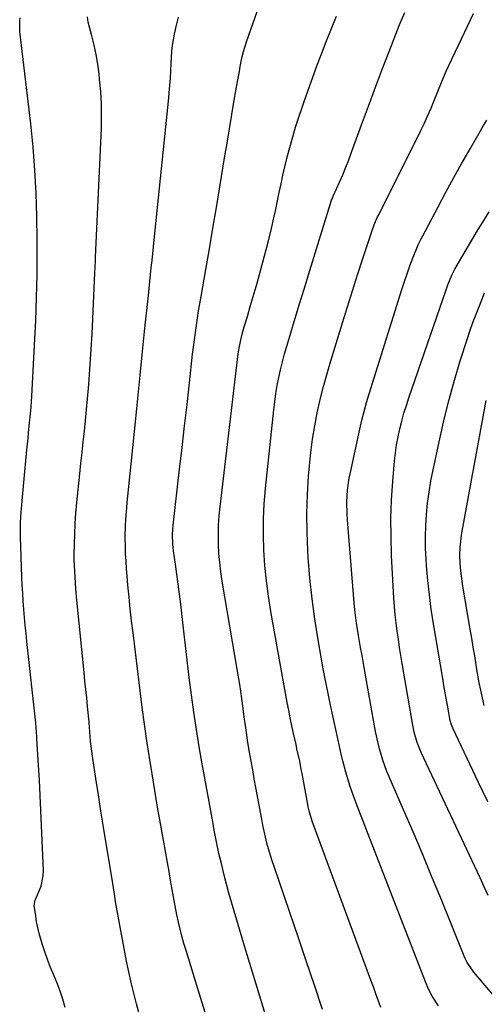
# Model space of a CAD drawing. Units: inches. Extents: x 1841480 to 1846811, y 452831 to 458151.
# Drawn here: x 1842578 to 1842733, y 454870 to 455200 of the extents above; entities that cross this region are included whole.
import ezdxf

# ---------------------------------------------------------------- set-up
doc = ezdxf.new("R2010")
doc.units = ezdxf.units.IN
doc.header["$MEASUREMENT"] = 0
doc.layers.add('7', color=7, linetype='Continuous')
doc.layers.add('8', color=7, linetype='Continuous')

msp = doc.modelspace()

# ---------------------------------------------------------------- linework, layer by layer
at = {"layer": '7', "color": 18}
for points in [[(1842698.8, 454868.68, 1854), (1842697.11, 454873.3, 1854), (1842696.26, 454875.6, 1854), (1842695.41, 454877.91, 1854), (1842675.8, 454931.14, 1854), (1842674.75, 454934.58, 1854), (1842674.44, 454935.98, 1854), (1842674.3, 454936.69, 1854), (1842672.4, 454947.07, 1854), (1842672.13, 454948.47, 1854), (1842671.58, 454951.26, 1854), (1842670.67, 454955.42, 1854), (1842670.36, 454956.81, 1854), (1842669.53, 454960.57, 1854), (1842668.97, 454963.14, 1854), (1842668.43, 454965.72, 1854), (1842667.93, 454968.31, 1854), (1842667.44, 454970.9, 1854), (1842661.93, 455001.45, 1854), (1842661.11, 455006.55, 1854), (1842660.42, 455011.68, 1854), (1842659.94, 455016.82, 1854), (1842659.59, 455021.98, 1854), (1842659.46, 455027.15, 1854), (1842659.48, 455032.31, 1854), (1842659.74, 455037.47, 1854), (1842660.15, 455042.63, 1854), (1842662.88, 455069, 1854), (1842663.21, 455071.71, 1854), (1842663.59, 455074.42, 1854), (1842664.05, 455077.11, 1854), (1842664.57, 455079.79, 1854), (1842665.17, 455082.45, 1854), (1842665.81, 455085.11, 1854), (1842666.52, 455087.75, 1854), (1842667.27, 455090.37, 1854), (1842668.62, 455094.84, 1854), (1842670.08, 455099.7, 1854), (1842671.55, 455104.55, 1854), (1842673.04, 455109.39, 1854), (1842674.53, 455114.23, 1854), (1842682.28, 455139.23, 1854), (1842682.65, 455140.23, 1854), (1842682.82, 455140.62, 1854), (1842682.91, 455140.81, 1854), (1842684.95, 455145.33, 1854), (1842686.02, 455147.8, 1854), (1842687.06, 455150.28, 1854), (1842688.05, 455152.78, 1854), (1842688.99, 455155.3, 1854), (1842692.32, 455164.5, 1854), (1842694.63, 455170.81, 1854), (1842696.97, 455177.11, 1854), (1842699.36, 455183.4, 1854), (1842701.78, 455189.67, 1854), (1842704.95, 455197.8, 1854), (1842706.74, 455202.16, 1854)], [(1842718.01, 454869.27, 1856), (1842715.89, 454872.55, 1856), (1842714.69, 454874.86, 1856), (1842713.66, 454877.26, 1856), (1842693.69, 454928.77, 1856), (1842692.79, 454931.1, 1856), (1842691.9, 454933.42, 1856), (1842690.15, 454938.08, 1856), (1842688.52, 454942.78, 1856), (1842687.09, 454947.55, 1856), (1842686.06, 454951.35, 1856), (1842685.47, 454953.64, 1856), (1842684.43, 454958.24, 1856), (1842683.45, 454962.86, 1856), (1842682.47, 454967.48, 1856), (1842681.8, 454970.58, 1856), (1842681, 454974.44, 1856), (1842680.22, 454978.31, 1856), (1842679.49, 454982.19, 1856), (1842678.78, 454986.07, 1856), (1842677.74, 454991.95, 1856), (1842676.65, 454998.8, 1856), (1842675.72, 455005.66, 1856), (1842675.02, 455012.55, 1856), (1842674.47, 455019.45, 1856), (1842674.33, 455021.79, 1856), (1842674.07, 455028.03, 1856), (1842674, 455034.28, 1856), (1842674.2, 455040.52, 1856), (1842674.58, 455046.76, 1856), (1842674.87, 455050.27, 1856), (1842675.32, 455054.74, 1856), (1842675.89, 455059.19, 1856), (1842676.63, 455063.62, 1856), (1842677.48, 455068.03, 1856), (1842678.48, 455072.42, 1856), (1842679.55, 455076.78, 1856), (1842680.74, 455081.12, 1856), (1842682, 455085.43, 1856), (1842685.9, 455098.1, 1856), (1842687.57, 455103.5, 1856), (1842689.26, 455108.89, 1856), (1842690.98, 455114.28, 1856), (1842692.72, 455119.66, 1856), (1842695.81, 455129.14, 1856), (1842696.48, 455131.02, 1856), (1842697.55, 455133.45, 1856), (1842697.84, 455134.05, 1856), (1842711.05, 455160.27, 1856), (1842712.17, 455162.55, 1856), (1842713.26, 455164.84, 1856), (1842714.31, 455167.16, 1856), (1842715.56, 455170.06, 1856), (1842716.42, 455172.12, 1856), (1842718.11, 455176.25, 1856), (1842719.79, 455180.39, 1856), (1842720.65, 455182.45, 1856), (1842722.49, 455186.51, 1856), (1842726.84, 455195.72, 1856), (1842729.75, 455201.78, 1856)], [(1842593.07, 454868.71, 1844), (1842592.27, 454871.45, 1844), (1842591.39, 454874.15, 1844), (1842590.38, 454876.81, 1844), (1842589.26, 454879.51, 1844), (1842588.17, 454882.11, 1844), (1842587.15, 454884.73, 1844), (1842586.22, 454887.38, 1844), (1842585.36, 454890.06, 1844), (1842584.36, 454893.55, 1844), (1842583.51, 454897.45, 1844), (1842583.19, 454899.43, 1844), (1842582.71, 454902.87, 1844), (1842583.03, 454904.64, 1844), (1842583.14, 454904.88, 1844), (1842585.03, 454909.36, 1844), (1842585.7, 454912.81, 1844), (1842585.76, 454914.58, 1844), (1842585.17, 454929.67, 1844), (1842584.96, 454934.73, 1844), (1842584.72, 454939.8, 1844), (1842584.45, 454944.86, 1844), (1842584.16, 454949.92, 1844), (1842583.63, 454958.69, 1844), (1842583.59, 454959.37, 1844), (1842583.25, 454964.11, 1844), (1842580.26, 454991.32, 1844), (1842579.98, 454994.02, 1844), (1842579.71, 454996.72, 1844), (1842579.46, 454999.42, 1844), (1842579.23, 455002.12, 1844), (1842579.03, 455004.82, 1844), (1842578.85, 455007.53, 1844), (1842578.71, 455010.24, 1844), (1842578.6, 455012.94, 1844), (1842578.15, 455026.55, 1844), (1842578.16, 455031.25, 1844), (1842578.38, 455034.77, 1844), (1842578.47, 455035.95, 1844), (1842578.93, 455040.94, 1844), (1842579.27, 455044.61, 1844), (1842579.6, 455048.28, 1844), (1842579.94, 455051.95, 1844), (1842580.27, 455055.62, 1844), (1842580.62, 455059.5, 1844), (1842580.79, 455061.25, 1844), (1842581.13, 455064.77, 1844), (1842581.31, 455066.53, 1844), (1842581.63, 455070.04, 1844), (1842581.76, 455071.8, 1844), (1842581.87, 455073.57, 1844), (1842583.04, 455094.96, 1844), (1842583.23, 455098.84, 1844), (1842583.4, 455102.72, 1844), (1842583.52, 455106.6, 1844), (1842583.61, 455110.49, 1844), (1842583.67, 455114.37, 1844), (1842583.69, 455118.26, 1844), (1842583.69, 455122.14, 1844), (1842583.66, 455126.02, 1844), (1842583.55, 455133.8, 1844), (1842583.33, 455141.57, 1844), (1842582.94, 455149.32, 1844), (1842582.31, 455157.06, 1844), (1842581.52, 455164.79, 1844), (1842578.06, 455193.88, 1844), (1842577.88, 455195.75, 1844), (1842577.84, 455199.49, 1844), (1842577.97, 455200.41, 1844)], [(1842618.89, 454862.87, 1846), (1842616.97, 454869.97, 1846), (1842615.2, 454877.09, 1846), (1842613.65, 454884.27, 1846), (1842612.24, 454891.49, 1846), (1842609.97, 454904.06, 1846), (1842609.65, 454905.97, 1846), (1842609.22, 454908.83, 1846), (1842608.78, 454911.69, 1846), (1842606.8, 454923.66, 1846), (1842605.91, 454929.1, 1846), (1842605.04, 454934.54, 1846), (1842604.19, 454939.98, 1846), (1842603.35, 454945.42, 1846), (1842602.2, 454952.98, 1846), (1842601.96, 454954.65, 1846), (1842601.59, 454958, 1846), (1842601.24, 454962.59, 1846), (1842601.14, 454964.18, 1846), (1842601.11, 454964.41, 1846), (1842600.57, 454969.62, 1846), (1842600.28, 454972.45, 1846), (1842599.98, 454975.28, 1846), (1842599.7, 454978.11, 1846), (1842599.41, 454980.95, 1846), (1842597.01, 455005.21, 1846), (1842596.65, 455009.06, 1846), (1842596.36, 455012.93, 1846), (1842596.17, 455016.8, 1846), (1842596.13, 455018.73, 1846), (1842596.13, 455020.67, 1846), (1842596.16, 455023.84, 1846), (1842596.25, 455027.36, 1846), (1842596.4, 455030.87, 1846), (1842596.65, 455034.38, 1846), (1842596.96, 455037.89, 1846), (1842597.97, 455047.56, 1846), (1842598.35, 455051.14, 1846), (1842598.74, 455054.72, 1846), (1842599.13, 455058.3, 1846), (1842599.53, 455061.88, 1846), (1842599.91, 455065.46, 1846), (1842600.26, 455069.05, 1846), (1842600.58, 455072.64, 1846), (1842600.87, 455076.23, 1846), (1842601.09, 455079.19, 1846), (1842601.45, 455084.27, 1846), (1842601.78, 455089.35, 1846), (1842602.06, 455094.43, 1846), (1842602.31, 455099.52, 1846), (1842602.77, 455109.73, 1846), (1842602.89, 455112.35, 1846), (1842603, 455114.96, 1846), (1842603.18, 455118.89, 1846), (1842603.23, 455120.19, 1846), (1842605.18, 455163.28, 1846), (1842605.27, 455167.42, 1846), (1842605.23, 455171.56, 1846), (1842604.98, 455175.7, 1846), (1842604.61, 455179.83, 1846), (1842604.4, 455181.64, 1846), (1842603.97, 455184.85, 1846), (1842603.44, 455188.04, 1846), (1842602.77, 455191.21, 1846), (1842602.01, 455194.36, 1846), (1842600.82, 455198.86, 1846), (1842600.51, 455200.65, 1846)], [(1842639.92, 454866.97, 1848), (1842637.47, 454874.96, 1848), (1842633.53, 454887.85, 1848), (1842632.83, 454890.2, 1848), (1842632.18, 454892.57, 1848), (1842631.02, 454897.33, 1848), (1842630.5, 454899.73, 1848), (1842629.55, 454904.55, 1848), (1842629.12, 454906.96, 1848), (1842628.38, 454911.25, 1848), (1842627.85, 454914.29, 1848), (1842627.31, 454917.33, 1848), (1842626.77, 454920.37, 1848), (1842625, 454930.33, 1848), (1842624.03, 454935.87, 1848), (1842623.08, 454941.41, 1848), (1842622.15, 454946.96, 1848), (1842621.25, 454952.51, 1848), (1842620.4, 454958.06, 1848), (1842619.58, 454963.63, 1848), (1842618.84, 454969.2, 1848), (1842618.13, 454974.78, 1848), (1842615.78, 454994.26, 1848), (1842615.32, 454998.25, 1848), (1842614.88, 455002.25, 1848), (1842614.47, 455006.25, 1848), (1842614.09, 455010.25, 1848), (1842613.82, 455013.24, 1848), (1842613.62, 455015.75, 1848), (1842613.45, 455018.26, 1848), (1842613.32, 455020.77, 1848), (1842613.23, 455023.29, 1848), (1842613.17, 455026.37, 1848), (1842613.26, 455030.28, 1848), (1842613.36, 455032.23, 1848), (1842613.67, 455036.14, 1848), (1842613.84, 455038.09, 1848), (1842614.03, 455040.04, 1848), (1842616.57, 455064.98, 1848), (1842617.37, 455072.82, 1848), (1842618.17, 455080.66, 1848), (1842618.97, 455088.5, 1848), (1842619.78, 455096.34, 1848), (1842620.91, 455107.36, 1848), (1842621.16, 455109.68, 1848), (1842621.4, 455112.01, 1848), (1842621.9, 455116.67, 1848), (1842622.15, 455119, 1848), (1842622.64, 455123.65, 1848), (1842622.88, 455125.98, 1848), (1842627.74, 455173.59, 1848), (1842627.89, 455175.22, 1848), (1842628.28, 455180.13, 1848), (1842628.54, 455185.05, 1848), (1842628.75, 455189.18, 1848), (1842628.95, 455191.09, 1848), (1842629.63, 455194.88, 1848), (1842630.23, 455197.49, 1848), (1842631.03, 455200.64, 1848)], [(1842679.17, 454868.05, 1852), (1842676.5, 454876.18, 1852), (1842673.81, 454884.29, 1852), (1842671.07, 454892.4, 1852), (1842668.32, 454900.5, 1852), (1842663.02, 454915.93, 1852), (1842662.38, 454917.88, 1852), (1842661.19, 454921.83, 1852), (1842660.64, 454923.82, 1852), (1842659.68, 454927.82, 1852), (1842659.25, 454929.84, 1852), (1842658.86, 454931.86, 1852), (1842656.92, 454942.42, 1852), (1842656.39, 454945.37, 1852), (1842655.86, 454948.32, 1852), (1842655.34, 454951.27, 1852), (1842654.82, 454954.22, 1852), (1842654.14, 454958.2, 1852), (1842653.84, 454960.13, 1852), (1842653.29, 454964.02, 1852), (1842653.04, 454965.96, 1852), (1842652.51, 454969.85, 1852), (1842651.84, 454974.68, 1852), (1842651.51, 454976.94, 1852), (1842650.78, 454981.43, 1852), (1842645.65, 455011.57, 1852), (1842645.19, 455014.67, 1852), (1842644.81, 455017.78, 1852), (1842644.55, 455020.9, 1852), (1842644.38, 455024.03, 1852), (1842644.35, 455027.17, 1852), (1842644.41, 455030.3, 1852), (1842644.61, 455033.42, 1852), (1842644.91, 455036.54, 1852), (1842651.03, 455087.78, 1852), (1842651.29, 455089.68, 1852), (1842651.85, 455092.5, 1852), (1842652.59, 455095.28, 1852), (1842653.05, 455096.84, 1852), (1842654.06, 455100.25, 1852), (1842654.56, 455101.95, 1852), (1842655.06, 455103.65, 1852), (1842657.33, 455111.43, 1852), (1842658.62, 455115.99, 1852), (1842659.86, 455120.57, 1852), (1842661.01, 455125.17, 1852), (1842662.1, 455129.78, 1852), (1842662.91, 455133.34, 1852), (1842663.55, 455136.18, 1852), (1842664.17, 455139.03, 1852), (1842664.76, 455141.88, 1852), (1842665.34, 455144.74, 1852), (1842665.94, 455147.59, 1852), (1842666.58, 455150.44, 1852), (1842667.28, 455153.26, 1852), (1842668.02, 455156.08, 1852), (1842669.25, 455160.44, 1852), (1842670.24, 455163.75, 1852), (1842671.29, 455167.04, 1852), (1842672.38, 455170.31, 1852), (1842672.95, 455172, 1852), (1842674.38, 455176.1, 1852), (1842675.84, 455180.19, 1852), (1842677.35, 455184.26, 1852), (1842678.96, 455188.54, 1852), (1842680.57, 455192.69, 1852), (1842682.21, 455196.84, 1852), (1842683.9, 455200.96, 1852)], [(1842752.02, 454854.53, 1858), (1842729.88, 454880.57, 1858), (1842727.69, 454883.78, 1858), (1842727, 454885.17, 1858), (1842726.69, 454885.88, 1858), (1842718.79, 454905.32, 1858), (1842715.74, 454912.74, 1858), (1842712.66, 454920.14, 1858), (1842709.53, 454927.53, 1858), (1842706.37, 454934.9, 1858), (1842701.58, 454945.96, 1858), (1842700.82, 454947.81, 1858), (1842699.45, 454951.55, 1858), (1842698.3, 454955.38, 1858), (1842697.81, 454957.31, 1858), (1842697, 454961.22, 1858), (1842693.21, 454982.66, 1858), (1842692.97, 454983.99, 1858), (1842692.48, 454986.66, 1858), (1842691.98, 454989.33, 1858), (1842691.28, 454993.35, 1858), (1842690.64, 454997.46, 1858), (1842690.09, 455002.01, 1858), (1842689.87, 455004.29, 1858), (1842687.6, 455032.17, 1858), (1842687.48, 455034.15, 1858), (1842687.42, 455038.13, 1858), (1842687.65, 455042.11, 1858), (1842688.18, 455046.05, 1858), (1842688.55, 455048, 1858), (1842691.71, 455062.5, 1858), (1842692.41, 455065.5, 1858), (1842693.15, 455068.49, 1858), (1842693.99, 455071.45, 1858), (1842694.87, 455074.41, 1858), (1842705.83, 455109.3, 1858), (1842706.47, 455111.3, 1858), (1842707.81, 455115.29, 1858), (1842708.51, 455117.27, 1858), (1842709.57, 455120.18, 1858), (1842711.31, 455124.28, 1858), (1842712.28, 455126.28, 1858), (1842712.79, 455127.27, 1858), (1842717.92, 455137.01, 1858), (1842720.54, 455141.92, 1858), (1842723.19, 455146.8, 1858), (1842725.9, 455151.66, 1858), (1842728.65, 455156.49, 1858), (1842732.09, 455162.48, 1858), (1842733.15, 455164.31, 1858), (1842734.21, 455166.12, 1858)], [(1842734.59, 454937.57, 1862), (1842731.45, 454944.1, 1862), (1842722.83, 454962.27, 1862), (1842722.25, 454963.77, 1862), (1842721.94, 454964.93, 1862), (1842721.15, 454969.35, 1862), (1842720.3, 454974.17, 1862), (1842719.89, 454976.59, 1862), (1842719.48, 454979, 1862), (1842716.4, 454997.32, 1862), (1842715.66, 455002.14, 1862), (1842715.01, 455006.98, 1862), (1842714.5, 455011.83, 1862), (1842714.09, 455016.69, 1862), (1842713.93, 455018.9, 1862), (1842713.75, 455022.66, 1862), (1842713.69, 455026.43, 1862), (1842713.8, 455030.19, 1862), (1842714.04, 455033.95, 1862), (1842714.43, 455037.7, 1862), (1842714.91, 455041.44, 1862), (1842715.53, 455045.16, 1862), (1842716.24, 455048.86, 1862), (1842718.46, 455059.33, 1862), (1842719.95, 455065.91, 1862), (1842721.58, 455072.46, 1862), (1842723.41, 455078.96, 1862), (1842725.37, 455085.42, 1862), (1842727.64, 455092.55, 1862), (1842728.6, 455095.41, 1862), (1842729.59, 455098.25, 1862), (1842730.65, 455101.08, 1862), (1842731.76, 455103.88, 1862), (1842733.51, 455108.19, 1862)], [(1842733.4, 454969.94, 1864), (1842732.77, 454972.45, 1864), (1842732.22, 454974.99, 1864), (1842731.7, 454977.53, 1864), (1842731.24, 454980.08, 1864), (1842730.81, 454982.64, 1864), (1842730.68, 454983.51, 1864), (1842730.21, 454986.51, 1864), (1842729.72, 454989.51, 1864), (1842729.22, 454992.5, 1864), (1842728.71, 454995.49, 1864), (1842726.23, 455009.85, 1864), (1842725.96, 455011.57, 1864), (1842725.52, 455015.03, 1864), (1842725.3, 455017.55, 1864), (1842725.2, 455020.26, 1864), (1842725.32, 455022.96, 1864), (1842725.81, 455026.99, 1864), (1842726.04, 455028.32, 1864), (1842733.99, 455072.13, 1864)]]:
    msp.add_polyline3d(points, dxfattribs=at)
at = {"layer": '8', "color": 18}
for points in [[(1842668, 454840.62, 1850), (1842653.26, 454888.97, 1850), (1842652.35, 454891.96, 1850), (1842651.44, 454894.95, 1850), (1842650.53, 454897.95, 1850), (1842649.63, 454900.94, 1850), (1842648.75, 454903.95, 1850), (1842647.9, 454906.96, 1850), (1842647.1, 454909.98, 1850), (1842646.33, 454913.01, 1850), (1842645.36, 454916.94, 1850), (1842644.96, 454918.61, 1850), (1842644.57, 454920.29, 1850), (1842643.86, 454923.65, 1850), (1842643.52, 454925.33, 1850), (1842642.88, 454928.71, 1850), (1842642.57, 454930.4, 1850), (1842638.95, 454950.34, 1850), (1842637.95, 454956.1, 1850), (1842637, 454961.87, 1850), (1842636.15, 454967.65, 1850), (1842635.35, 454973.45, 1850), (1842634.61, 454979.25, 1850), (1842633.89, 454985.05, 1850), (1842633.21, 454990.86, 1850), (1842632.55, 454996.67, 1850), (1842631.75, 455003.82, 1850), (1842631.36, 455007.17, 1850), (1842630.94, 455010.53, 1850), (1842630.49, 455013.88, 1850), (1842630.02, 455017.23, 1850), (1842629.34, 455021.78, 1850), (1842629.09, 455023.92, 1850), (1842628.96, 455027.16, 1850), (1842629.17, 455030.39, 1850), (1842631.39, 455049.14, 1850), (1842632.24, 455056.36, 1850), (1842633.07, 455063.58, 1850), (1842633.89, 455070.8, 1850), (1842634.7, 455078.02, 1850), (1842635.75, 455087.62, 1850), (1842636.03, 455090.04, 1850), (1842636.65, 455094.89, 1850), (1842636.99, 455097.31, 1850), (1842637.74, 455102.14, 1850), (1842638.14, 455104.55, 1850), (1842638.55, 455106.95, 1850), (1842640.15, 455116.01, 1850), (1842641.36, 455122.95, 1850), (1842642.56, 455129.88, 1850), (1842643.72, 455136.83, 1850), (1842644.87, 455143.77, 1850), (1842646.46, 455153.49, 1850), (1842647.26, 455158.31, 1850), (1842648.06, 455163.13, 1850), (1842648.87, 455167.95, 1850), (1842649.7, 455172.77, 1850), (1842650.78, 455179.05, 1850), (1842651.38, 455182.39, 1850), (1842651.69, 455184.06, 1850), (1842652.38, 455187.39, 1850), (1842652.79, 455189.04, 1850), (1842653.8, 455192.28, 1850), (1842657.39, 455202.52, 1850)], [(1842734.71, 454906.18, 1860), (1842733.34, 454909.18, 1860), (1842731.96, 454912.18, 1860), (1842712.3, 454954.17, 1860), (1842711.81, 454955.26, 1860), (1842710.95, 454957.49, 1860), (1842709.94, 454960.93, 1860), (1842709.46, 454963.27, 1860), (1842705.93, 454983.94, 1860), (1842705.48, 454986.66, 1860), (1842705.04, 454989.39, 1860), (1842704.62, 454992.12, 1860), (1842704.22, 454994.85, 1860), (1842703.87, 454997.59, 1860), (1842703.56, 455000.34, 1860), (1842703.33, 455003.09, 1860), (1842703.14, 455005.84, 1860), (1842702.36, 455020.22, 1860), (1842702.16, 455026.41, 1860), (1842702.12, 455032.59, 1860), (1842702.35, 455038.78, 1860), (1842702.74, 455044.96, 1860), (1842703.33, 455051.89, 1860), (1842703.63, 455054.59, 1860), (1842704, 455057.28, 1860), (1842704.51, 455059.94, 1860), (1842705.09, 455062.59, 1860), (1842705.77, 455065.22, 1860), (1842706.51, 455067.83, 1860), (1842707.31, 455070.43, 1860), (1842708.16, 455073.01, 1860), (1842720.64, 455109.19, 1860), (1842721.23, 455110.83, 1860), (1842722.54, 455114.07, 1860), (1842723.57, 455116.15, 1860), (1842725.83, 455120.2, 1860), (1842728.76, 455125.08, 1860), (1842730.83, 455128.5, 1860), (1842732.93, 455131.91, 1860), (1842735.06, 455135.3, 1860)]]:
    msp.add_polyline3d(points, dxfattribs=at)

doc.saveas('drawing.dxf')
